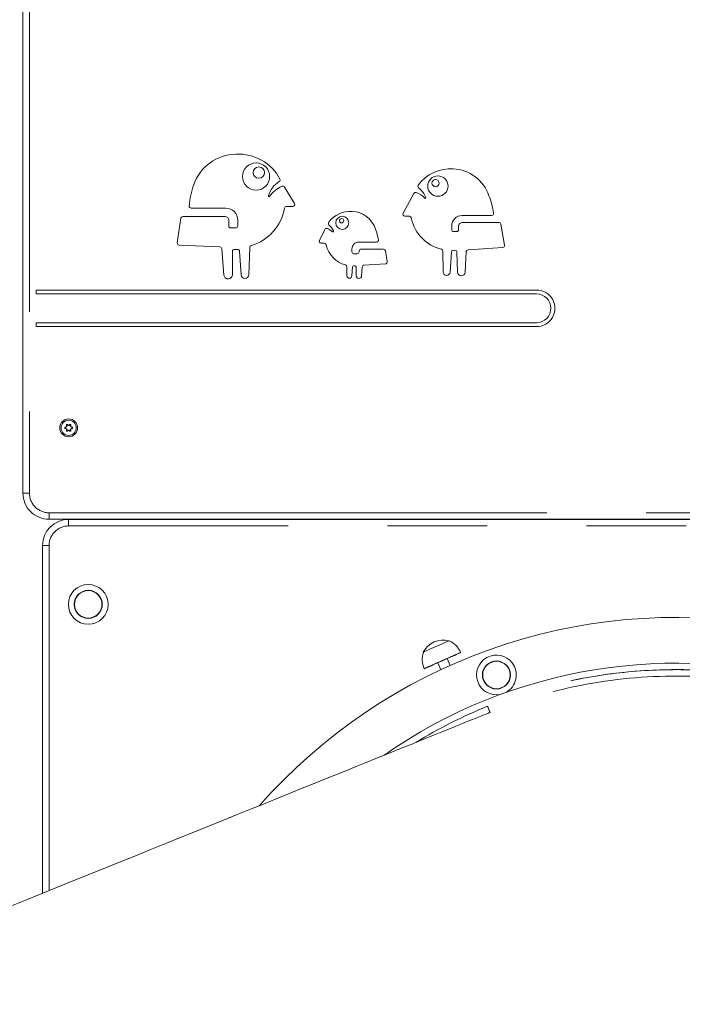
# Model space of a CAD drawing. Units: millimetres. Extents: x 1137 to 11345, y 298 to 17543.
# Drawn here: x 6201 to 6708, y 15516 to 16269 of the extents above; entities that cross this region are included whole.
import ezdxf

# ---------------------------------------------------------------- set-up
doc = ezdxf.new("R2010")
doc.units = ezdxf.units.MM
doc.header["$LTSCALE"] = 60
doc.linetypes.add('PHANTOM', pattern=[12.7, 6.35, -1.27, 1.27, -1.27, 1.27, -1.27])
doc.styles.add('SLDTEXTSTYLE0', font='TXT', dxfattribs={"width": 0.663})
doc.dimstyles.new('SLDDIMSTYLE3', dxfattribs={"dimtxt": 146.761068, "dimasz": 120, "dimexe": 0, "dimexo": 0.0625, "dimgap": 36.690267, "dimtad": 0, "dimtih": 1, "dimtoh": 1, "dimdec": 0, "dimrnd": 1e-09, "dimzin": 12, "dimdsep": 46, "dimtxsty": 'SLDTEXTSTYLE0', "dimsah": 1, "dimcen": 0.09, "dimadec": 0, "dimazin": 3, "dimtfac": 1, "dimtofl": 0, "dimtmove": 0, "dimatfit": 3, "dimfxl": 1, "dimfrac": 2, "dimtolj": 1, "dimtzin": 12, "dimarcsym": 0})

# ---------------------------------------------------------------- blocks, each defined once
blk = doc.blocks.new('_D_21')
at = {"color": 7, "linetype": 'Continuous', "lineweight": 18, "transparency": 16777216}
for p, q in [((6232.57, 17453.3), (2703.05, 17453.3)), ((2739.05, 14964.16), (2739.05, 17453.3))]:
    blk.add_line(p, q, dxfattribs=at)
blk.add_solid([(2739.05, 17453.3), (2721.05, 17333.3), (2757.05, 17333.3)], dxfattribs=at)
at = {"color": 7, "linetype": 'Continuous', "lineweight": 18, "transparency": 16777216, "insert": (2279.72, 17540.64), "char_height": 158.75, "attachment_point": 1, "style": 'SLDTEXTSTYLE0'}
blk.add_mtext('6018', dxfattribs=at)

msp = doc.modelspace()

# ---------------------------------------------------------------- linework, layer by layer
at = {"color": 7, "linetype": 'Continuous', "lineweight": 18}
for p, q in [((6203.56, 15907.16), (6203.56, 17188.87)), ((6411.46, 16128.93), (6403.88, 16141.38)), ((6494.66, 16121.38), (6502.9, 16136.49)), ((6332.33, 16125.26), (6358.89, 16125.26)), ((6405.57, 16126.65), (6410.18, 16126.65)), ((6324.51, 16117.57), (6321.74, 16098.72)), ((6358.42, 16118.85), (6326, 16118.85)), ((6498.72, 16119.22), (6496.01, 16119.16)), ((6562.44, 16119.67), (6539.77, 16119.67)), ((6361.15, 16111.6), (6361.15, 16116.13)), ((6366.53, 16110.1), (6362.65, 16110.1)), ((6368.03, 16116.13), (6368.03, 16111.6)), ((6531.86, 16111.76), (6531.86, 16108.78)), ((6537.06, 16108.78), (6537.06, 16111.19)), ((6540.28, 16114.4), (6568.07, 16114.36)), ((6569.55, 16113.11), (6572.3, 16096.93)), ((6430.62, 16100.6), (6434.72, 16108.89)), ((6533.36, 16107.28), (6535.56, 16107.28)), ((6323.16, 16097), (6354.34, 16095.63)), ((6355.77, 16094.25), (6357.42, 16074.09)), ((6376.44, 16074.24), (6377.3, 16095.2)), ((6434.24, 16098.44), (6431.97, 16098.44)), ((6455.42, 16094.14), (6455.42, 16091.91)), ((6474.34, 16099.34), (6460.62, 16099.34)), ((6570.93, 16095.18), (6544.36, 16093.41)), ((6363.96, 16074.35), (6364, 16092.23)), ((6365.5, 16093.73), (6367.9, 16093.73)), ((6369.4, 16092.33), (6370.61, 16074.16)), ((6456.92, 16090.41), (6459.42, 16090.41)), ((6460.92, 16091.91), (6460.92, 16092.7)), ((6461.97, 16093.76), (6479.62, 16093.76)), ((6481.1, 16092.51), (6482.48, 16084.36)), ((6525.27, 16076.43), (6525.16, 16092.36)), ((6531.59, 16091.56), (6530.57, 16076.27)), ((6534.32, 16093), (6533.04, 16092.96)), ((6536.23, 16076.38), (6535.86, 16091.53)), ((6542.96, 16092), (6542.04, 16076.28)), ((6451.66, 16073.48), (6451.62, 16080.4)), ((6455.83, 16080.26), (6455.37, 16073.37)), ((6457.62, 16081.21), (6456.81, 16081.19)), ((6458.81, 16073.44), (6458.64, 16080.24)), ((6463.28, 16080.1), (6462.88, 16073.37)), ((6481.1, 16082.61), (6464.68, 16081.51)), ((6596.78, 16062.61), (6213.56, 16062.61)), ((6213.56, 16062.61), (6213.56, 16059.61)), ((6596.78, 16059.61), (6213.56, 16059.61)), ((6213.56, 16037.61), (6596.78, 16037.61)), ((6213.56, 16037.61), (6213.56, 16034.61)), ((6213.56, 16034.61), (6596.78, 16034.61)), ((6237.13, 15958.41), (6236.97, 15958.45)), ((6237.13, 15958.41), (6236.98, 15959.29)), ((6237.51, 15959.6), (6238.2, 15959.02)), ((6238.2, 15959.02), (6238.24, 15959.19)), ((6238.93, 15959.02), (6238.88, 15959.19)), ((6238.93, 15959.02), (6239.62, 15959.6)), ((6240.15, 15959.29), (6239.99, 15958.41)), ((6239.99, 15958.41), (6240.16, 15958.45)), ((6235.92, 15957.46), (6236.77, 15957.77)), ((6236.77, 15956.54), (6235.92, 15956.85)), ((6236.77, 15957.77), (6236.65, 15957.89)), ((6236.77, 15956.54), (6236.65, 15956.42)), ((6237.13, 15955.91), (6236.97, 15955.86)), ((6236.98, 15955.02), (6237.13, 15955.91)), ((6238.2, 15955.3), (6237.51, 15954.72)), ((6238.2, 15955.3), (6238.24, 15955.13)), ((6238.93, 15955.3), (6238.88, 15955.13)), ((6239.62, 15954.72), (6238.93, 15955.3)), ((6239.99, 15955.91), (6240.16, 15955.86)), ((6239.99, 15955.91), (6240.15, 15955.02)), ((6240.36, 15957.77), (6240.48, 15957.89)), ((6240.36, 15957.77), (6241.21, 15957.46)), ((6241.21, 15956.85), (6240.36, 15956.54)), ((6240.36, 15956.54), (6240.48, 15956.42)), ((7153.56, 15887.16), (6223.56, 15887.16)), ((6238.56, 15887.08), (7168.56, 15887.08)), ((6288.56, 15887.08), (6288.56, 15887.16)), ((6290.56, 15887.08), (6290.56, 15887.16)), ((6320.56, 15887.16), (6320.56, 15887.08)), ((6378.56, 15887.08), (6378.56, 15887.16)), ((6458.56, 15887.16), (6458.56, 15887.08)), ((6513.56, 15887.08), (6513.56, 15887.16)), ((6593.56, 15887.16), (6593.56, 15887.08)), ((6648.56, 15887.08), (6648.56, 15887.16)), ((6218.56, 15600.97), (6218.56, 15867.08)), ((6529.83, 15794.07), (6529.74, 15794.29)), ((6510.1, 15785.54), (6510.2, 15785.32)), ((6538.66, 15785.12), (6538.59, 15785.31)), ((6530.77, 15775.37), (6528.45, 15780.58)), ((6510.85, 15772.96), (6510.94, 15772.78)), ((6521.15, 15777.32), (6523.49, 15772.05))]:
    msp.add_line(p, q, dxfattribs=at)
at = {"color": 7, "linetype": 'PHANTOM', "lineweight": 18}
for p, q in [((6208.56, 17188.87), (6208.56, 15907.16)), ((6236.98, 15959.29), (6236.84, 15959.27)), ((6237.51, 15959.6), (6237.6, 15959.71)), ((6239.62, 15959.6), (6239.53, 15959.71)), ((6240.15, 15959.29), (6240.29, 15959.27)), ((6235.92, 15957.46), (6235.87, 15957.6)), ((6235.92, 15956.85), (6235.87, 15956.72)), ((6236.98, 15955.02), (6236.84, 15955.05)), ((6237.51, 15954.72), (6237.6, 15954.61)), ((6239.62, 15954.72), (6239.53, 15954.61)), ((6240.15, 15955.02), (6240.29, 15955.05)), ((6241.21, 15957.46), (6241.26, 15957.6)), ((6241.21, 15956.85), (6241.26, 15956.72)), ((6203.56, 15907.16), (6208.56, 15907.16)), ((6223.56, 15892.16), (7153.56, 15892.16)), ((6278.56, 15887.08), (6278.56, 15887.16)), ((6300.56, 15887.16), (6300.56, 15887.08)), ((6310.56, 15887.08), (6310.56, 15887.16)), ((6388.56, 15887.16), (6388.56, 15887.08)), ((6448.56, 15887.08), (6448.56, 15887.16)), ((6523.56, 15887.16), (6523.56, 15887.08)), ((6583.56, 15887.08), (6583.56, 15887.16)), ((6658.56, 15887.16), (6658.56, 15887.08)), ((7168.56, 15882.08), (6238.56, 15882.08)), ((6223.56, 15867.08), (6218.56, 15867.08)), ((6223.56, 15867.08), (6223.56, 15602.99))]:
    msp.add_line(p, q, dxfattribs=at)
at = {"color": 7, "linetype": 'PHANTOM', "lineweight": 18, "flags": 128}
for points in [[(6238.56, 15882.08), (6238.56, 15883.06), (6238.56, 15883.99), (6238.56, 15884.86), (6238.56, 15885.62), (6238.56, 15886.24), (6238.56, 15886.7), (6238.56, 15886.99), (6238.56, 15887.08)], [(6559.33, 15744.04), (6559.7, 15743.14), (6560.05, 15742.27), (6560.37, 15741.47), (6560.65, 15740.77), (6560.89, 15740.19), (6561.06, 15739.76), (6561.17, 15739.5), (6561.2, 15739.41)]]:
    msp.add_lwpolyline(points, dxfattribs=at)
at = {"color": 7, "linetype": 'Continuous', "lineweight": 18, "flags": 128}
for points in [[(6529.74, 15794.29), (6529.61, 15794.23), (6529.14, 15794.02), (6528.37, 15793.68), (6527.31, 15793.2), (6525.99, 15792.62), (6524.47, 15791.94), (6522.79, 15791.19), (6521.02, 15790.4), (6519.21, 15789.6), (6517.42, 15788.8), (6515.72, 15788.04), (6514.16, 15787.35), (6512.79, 15786.74), (6511.67, 15786.24), (6510.83, 15785.87), (6510.3, 15785.63), (6510.1, 15785.54), (6510.1, 15785.54)], [(6538.59, 15785.31), (6538.58, 15785.31), (6538.32, 15785.19), (6537.75, 15784.94), (6536.87, 15784.55), (6535.71, 15784.03), (6534.29, 15783.4), (6532.65, 15782.66), (6530.82, 15781.85), (6528.84, 15780.97), (6526.77, 15780.05), (6524.65, 15779.1), (6522.54, 15778.16), (6520.47, 15777.24), (6518.5, 15776.37), (6516.68, 15775.56), (6515.05, 15774.83), (6513.65, 15774.2), (6512.5, 15773.69), (6511.64, 15773.31), (6511.09, 15773.06), (6510.85, 15772.96), (6510.85, 15772.96)], [(6538.66, 15785.12), (6538.65, 15785.12), (6538.39, 15785), (6537.82, 15784.75), (6536.94, 15784.36), (6535.78, 15783.84), (6534.36, 15783.21), (6532.72, 15782.48), (6530.89, 15781.66), (6528.92, 15780.78), (6526.85, 15779.86), (6524.73, 15778.92), (6522.62, 15777.98), (6520.56, 15777.06), (6518.59, 15776.19), (6516.77, 15775.38), (6515.14, 15774.65), (6513.74, 15774.02), (6512.59, 15773.51), (6511.74, 15773.13), (6511.18, 15772.89), (6510.95, 15772.78), (6510.94, 15772.78)], [(6561.2, 15739.41), (6560.92, 15739.29), (6560.31, 15739.05), (6559.38, 15738.67), (6558.11, 15738.16), (6556.52, 15737.52), (6554.61, 15736.74), (6552.36, 15735.84), (6549.79, 15734.8), (6546.9, 15733.63), (6543.69, 15732.33), (6540.16, 15730.91), (6536.31, 15729.35), (6532.15, 15727.67), (6527.67, 15725.86), (6522.88, 15723.92), (6517.79, 15721.87), (6512.39, 15719.69), (6506.69, 15717.38), (6500.69, 15714.96), (6494.4, 15712.42), (6487.81, 15709.76), (6480.94, 15706.98), (6473.79, 15704.09), (6466.36, 15701.09), (6458.65, 15697.97), (6450.67, 15694.75), (6442.43, 15691.42), (6433.92, 15687.98), (6425.16, 15684.44), (6416.15, 15680.8), (6406.89, 15677.06), (6397.39, 15673.22), (6387.66, 15669.29), (6377.7, 15665.27), (6367.51, 15661.15), (6357.11, 15656.95), (6346.5, 15652.66), (6335.68, 15648.29), (6324.66, 15643.84), (6313.45, 15639.31), (6302.05, 15634.7), (6290.47, 15630.02), (6278.72, 15625.28), (6266.8, 15620.46), (6254.72, 15615.58), (6242.5, 15610.64), (6230.12, 15605.64), (6217.61, 15600.59), (6204.96, 15595.48), (6192.2, 15590.32)]]:
    msp.add_lwpolyline(points, dxfattribs=at)
at = {"color": 7, "linetype": 'Continuous', "lineweight": 18}
for centre, radius in [((6382.04, 16149.44), 10.41), ((6384.15, 16152.45), 4.33), ((6521.27, 16142.16), 7.8), ((6519.47, 16144.45), 2.75), ((6448.05, 16114.04), 4.99), ((6447.49, 16115.6), 1.67), ((6238.56, 15957.16), 6.8), ((6238.56, 15957.16), 5.8), ((6253.56, 15822.08), 15.21), ((6253.56, 15822.08), 10.75), ((6253.56, 15822.08), 10.5), ((6566.06, 15768.03), 10.75), ((6566.06, 15768.03), 10.5)]:
    msp.add_circle(centre, radius, dxfattribs=at)
for centre, radius, start, end in [((6367.25, 16131.62), 34.93, 90.94856, 160.41764), ((6368.62, 16130.63), 35.97, 28.07918, 93.10918), ((6531.23, 16124.32), 31.14, 86.71009, 143.40294), ((6531.6, 16125.2), 30.25, 18.4798, 87.31008), ((6399.03, 16146.86), 1.5, 301.3529, 28.07918), ((6405.4, 16119.62), 74.92, 161.55299, 174.41833), ((6409.59, 16129.54), 18.78, 121.3529, 164.23282), ((6411.11, 16120.9), 22.97, 113.35302, 144.54358), ((6402.6, 16140.6), 1.5, 31.32921, 113.35489), ((6507.43, 16141.99), 1.5, 143.40294, 231.00629), ((6494.73, 16126.31), 18.68, 22.40893, 51.00629), ((6391.99, 16134.51), 0.5, 164.23282, 324.54358), ((6504.22, 16135.77), 1.5, 73.04719, 151.3905), ((6500.64, 16124.02), 13.78, 40.191, 73.0521), ((6511.55, 16133.24), 0.5, 220.191, 22.40893), ((6499.87, 16111.19), 64.86, 9.06628, 21.33307), ((6332.33, 16126.76), 1.5, 174.41833, 270), ((6358.89, 16116.13), 9.14, 0, 90), ((6367.84, 16131.6), 36.57, 286.73747, 349.92428), ((6405.57, 16124.9), 1.75, 90, 169.92428), ((6410.18, 16128.15), 1.5, 269.99068, 31.33403), ((6326, 16117.35), 1.5, 90.0079, 171.62557), ((6358.42, 16116.13), 2.72, 359.99716, 90.00645), ((6454.19, 16102.41), 20.45, 85.96055, 143.66891), ((6454.69, 16102.97), 19.87, 18.46498, 87.29526), ((6495.97, 16120.66), 1.5, 151.39298, 271.29293), ((6498.51, 16116.76), 2.47, 8.83353, 85.31357), ((6531.41, 16124.18), 31.26, 193.01873, 256.32484), ((6539.77, 16111.76), 7.91, 90.01581, 179.99686), ((6562.44, 16121.17), 1.5, 270.01482, 9.06628), ((6362.65, 16111.6), 1.5, 180, 270), ((6366.53, 16111.6), 1.5, 269.99922, 359.99281), ((6436.07, 16108.23), 1.5, 66.79408, 153.6942), ((6431.04, 16096.5), 14.26, 48.71184, 66.78512), ((6438.92, 16113.64), 1.5, 143.66891, 226.19955), ((6427.36, 16101.59), 15.2, 24.09706, 46.19955), ((6433.85, 16093.78), 42.6, 9.89347, 21.31825), ((6540.27, 16111.19), 3.21, 89.91539, 180.00151), ((6568.07, 16112.86), 1.5, 9.65744, 89.92616), ((6440.78, 16107.59), 0.5, 228.71184, 24.09706), ((6533.36, 16108.78), 1.5, 179.99405, 270.00865), ((6535.56, 16108.78), 1.5, 270.00291, 359.99901), ((6323.23, 16098.5), 1.5, 171.64174, 267.48468), ((6354.28, 16094.13), 1.5, 4.66842, 87.47629), ((6378.8, 16095.14), 1.5, 106.73747, 177.64033), ((6431.97, 16099.94), 1.5, 153.69247, 270), ((6434.11, 16096.82), 1.62, 8.83745, 85.32418), ((6455.72, 16101.7), 20.53, 193.01873, 255.27741), ((6460.62, 16094.14), 5.2, 89.99791, 179.99898), ((6474.34, 16100.84), 1.5, 270.00863, 9.89705), ((6570.83, 16096.68), 1.5, 273.80706, 9.66368), ((6365.5, 16092.23), 1.5, 90, 179.88743), ((6367.9, 16092.23), 1.5, 3.82059, 90), ((6456.92, 16091.91), 1.5, 180.00004, 269.98898), ((6459.42, 16091.91), 1.5, 269.99449, 0.005), ((6461.97, 16092.7), 1.05, 90, 180), ((6479.62, 16092.26), 1.5, 9.65928, 90.00271), ((6523.66, 16092.35), 1.5, 0.37915, 76.32318), ((6533.08, 16091.46), 1.5, 91.53258, 176.17264), ((6534.36, 16091.5), 1.5, 1.39778, 91.53493), ((6544.46, 16091.91), 1.5, 93.81898, 176.62825), ((6450.12, 16080.39), 1.5, 0.37947, 75.2885), ((6456.83, 16080.19), 1, 91.54688, 176.17853), ((6457.64, 16080.21), 1, 1.39276, 91.54484), ((6464.78, 16080.02), 1.5, 93.81734, 176.61792), ((6481, 16084.11), 1.5, 273.80863, 9.66626), ((6360.69, 16074.35), 3.28, 184.65519, 359.90226), ((6373.52, 16074.36), 2.92, 183.81729, 357.64275), ((6453.52, 16073.49), 1.86, 180.38859, 356.16131), ((6460.85, 16073.49), 2.04, 181.41844, 356.61654), ((6527.92, 16076.45), 2.65, 180.3761, 356.17824), ((6539.14, 16076.45), 2.91, 181.35703, 356.67409), ((6596.83, 16048.61), 14, 269.7965, 90.20422), ((6596.78, 16048.61), 11, 270, 90), ((6238.56, 15957.16), 2.05, 140.99105, 159.0152), ((6238.56, 15957.16), 1.9, 138.85696, 161.13658), ((6237.3, 15959.34), 0.471, 51.15618, 188.85326), ((6334.11, 15974.42), 98.45, 188.85486, 189.33769), ((6237.3, 15959.35), 0.325, 49.96505, 190.05182), ((6179.04, 15886.96), 93.39, 50.66034, 51.16938), ((6238.56, 15957.16), 1.9, 78.85071, 101.13308), ((6238.56, 15957.16), 2.05, 81.00078, 99.01672), ((6339.53, 15835.93), 159.13, 128.93577, 129.2345), ((6239.82, 15959.34), 0.471, 351.10396, 128.8866), ((6239.83, 15959.35), 0.325, 349.93726, 130.04094), ((6238.56, 15957.16), 1.9, 18.8643, 41.13576), ((6114.73, 15978.9), 127.08, 350.7397, 351.11373), ((6238.56, 15957.16), 2.05, 20.9756, 39.00025), ((6236.04, 15957.16), 0.472, 111.18696, 248.81304), ((6236.03, 15957.16), 0.325, 109.93584, 250.03857), ((6272.91, 15861.8), 102.71, 110.67559, 111.1385), ((6297.41, 16116.66), 171.38, 248.95424, 249.23167), ((6238.56, 15957.16), 2.05, 200.99658, 219.01369), ((6238.56, 15957.16), 1.9, 198.85853, 221.13448), ((6237.3, 15954.97), 0.471, 171.11602, 308.87454), ((6334.11, 15939.89), 98.45, 170.66231, 171.14514), ((6237.3, 15954.96), 0.325, 169.89997, 310.05724), ((6185.34, 16019.6), 83.4, 308.80014, 309.37013), ((6238.56, 15957.16), 1.9, 258.88103, 281.15405), ((6238.56, 15957.16), 2.05, 260.98229, 279.00871), ((6314.81, 16047.94), 119.91, 230.71665, 231.11308), ((6239.82, 15954.97), 0.471, 231.06693, 8.94251), ((6239.83, 15954.96), 0.325, 229.96305, 10.0265), ((6238.56, 15957.16), 1.9, 318.85058, 341.12676), ((6238.56, 15957.16), 2.05, 320.9834, 339.00439), ((6114.73, 15935.41), 127.08, 8.88627, 9.2603), ((6210.57, 15878.45), 84.89, 68.8047, 69.36459), ((6194.71, 16077.34), 129.29, 290.73156, 291.09915), ((6241.1, 15957.16), 0.325, 289.97106, 69.997), ((6241.09, 15957.16), 0.471, 291.06965, 68.93035), ((6223.56, 15907.16), 20, 179.99965, 269.99983), ((6238.56, 15867.08), 20, 90.00053, 179.99952), ((6703.56, 15387.08), 425, 22.45524, 138.60473), ((6525.54, 15777.3), 17.5, 76.10647, 151.90593), ((6524.39, 15779.86), 15.21, 20.99051, 69.05002), ((6524.4, 15779.86), 15.21, 158.96102, 207.01958), ((6566.06, 15768.03), 15.21, 37.29891, 280.582), ((6703.56, 15387.08), 390, 22, 125.00282), ((6566.06, 15768.03), 15.21, 299.11183, 37.29891)]:
    msp.add_arc(centre, radius, start, end, dxfattribs=at)
at = {"color": 7, "linetype": 'PHANTOM', "lineweight": 18}
for centre, radius, start, end in [((6223.56, 15907.16), 15, 179.99953, 269.9999), ((6055.05, 15889.65), 168.53, 359.15398, 0.85375), ((6238.56, 15867.08), 15, 89.99942, 180.00075), ((6703.6, 15387.1), 385, 291.99273, 112.0073), ((6703.55, 15387.08), 385, 292.00067, 111.99936), ((6703.55, 15387.08), 380, 292.00079, 111.99919), ((6693.12, 15409.22), 360.57, 111.78088, 121.55546)]:
    msp.add_arc(centre, radius, start, end, dxfattribs=at)

# ---------------------------------------------------------------- dimensions: what is measured, and where the dimension line sits
at = {"color": 7, "linetype": 'Continuous', "lineweight": 18}
dim = msp.add_ordinate_dim(feature_location=(6238.57, 17453.3), offset=(-3535.52, 0), dtype=0, origin=(4397.56, 11435.16), dimstyle='SLDDIMSTYLE3', dxfattribs=at)
dim.commit()
dim.dimension.update_dxf_attribs({"geometry": '_D_21', "text_midpoint": (2491.38, 17453.3)})

doc.saveas('drawing.dxf')
